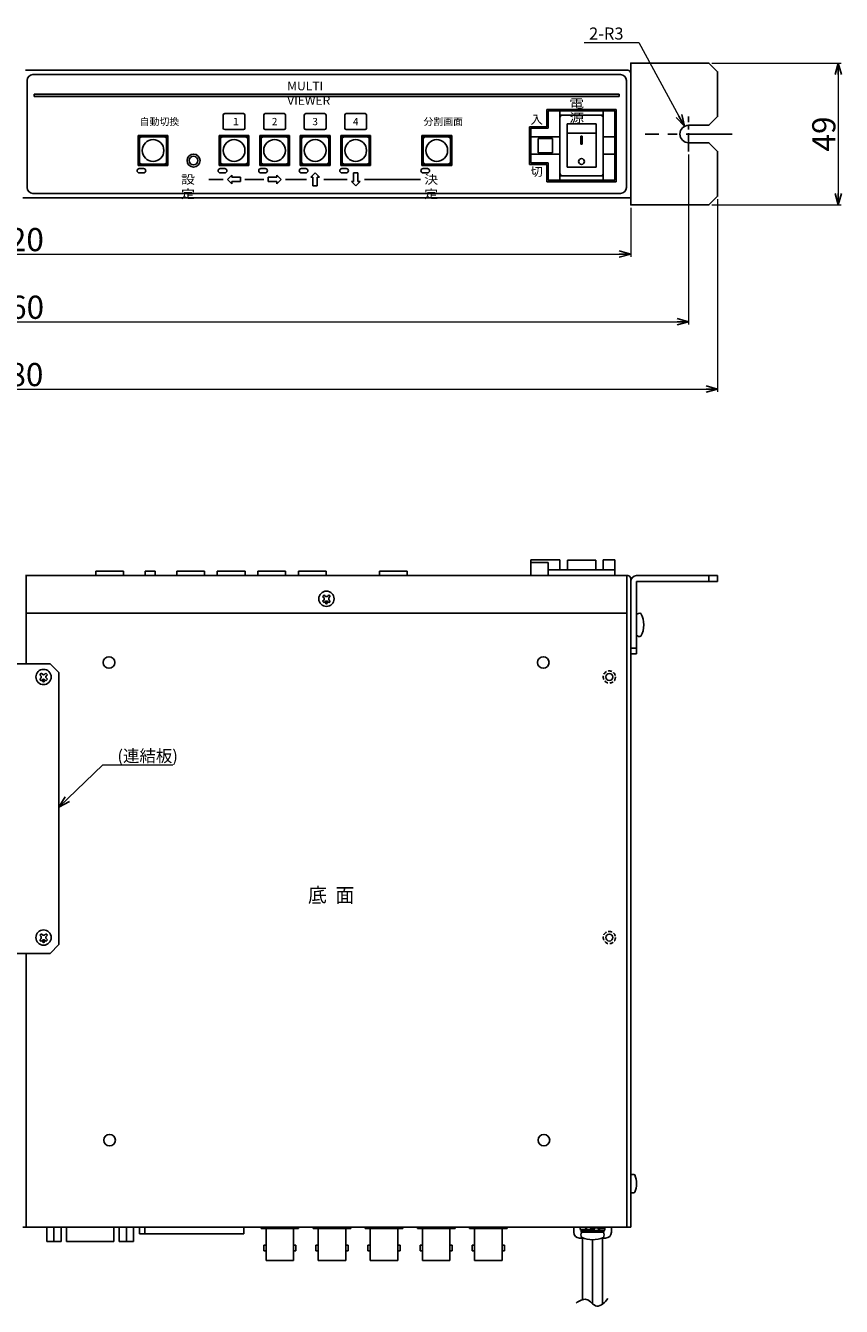
# Model space of a CAD drawing. Extents: x -305 to 341, y -199 to 644.
# Drawn here: x 3 to 285, y -199 to 244 of the extents above; entities that cross this region are included whole.
import ezdxf

# ---------------------------------------------------------------- set-up
doc = ezdxf.new("R2010")
doc.units = 0
doc.linetypes.add('CENTER', pattern=[50.8, 31.75, -6.35, 6.35, -6.35])
doc.linetypes.add('DASHED', pattern=[19.05, 12.7, -6.35])
doc.layers.get('0').update_dxf_attribs({"linetype": 'CONTINUOUS'})
doc.layers.get('DEFPOINTS').update_dxf_attribs({"linetype": 'CONTINUOUS'})
for name, color, linetype in [('ear', 200, 'CONTINUOUS'), ('寸法', 7, 'CONTINUOUS'), ('底面', 7, 'CONTINUOUS'), ('底面共通', 7, 'CONTINUOUS'), ('本体', 7, 'CONTINUOUS')]:
    doc.layers.add(name, color=color, linetype=linetype)
doc.styles.add('MX_NOTE_STANDARD', font='txt.shx', dxfattribs={"height": 4.1656, "bigfont": 'extfont.shx'})
doc.dimstyles.new('ARTICS', dxfattribs={"dimtxt": 4.1656, "dimasz": 4, "dimexe": 1, "dimexo": 1, "dimgap": 1, "dimtad": 1, "dimtoh": 1, "dimdec": 1, "dimdsep": 46, "dimtxsty": 'MX_NOTE_STANDARD', "dimblk": 'OPEN30', "dimcen": 2.5, "dimclrt": 6, "dimadec": 0, "dimazin": 0, "dimtfac": 1, "dimtdec": 1, "dimtmove": 0, "dimatfit": 3, "dimldrblk": 'OPEN30', "dimfxl": 1, "dimtolj": 1, "dimtzin": 0, "dimlwd": 13, "dimlwe": 13, "dimarcsym": 0})

# ---------------------------------------------------------------- blocks, each defined once
blk = doc.blocks.new('_OPEN30')
at = {"color": 0, "linetype": 'ByBlock'}
for p, q in [((-1, 0.267949), (0, 0)), ((0, 0), (-1, -0.267949)), ((0, 0), (-1, 0))]:
    blk.add_line(p, q, dxfattribs=at)
blk = doc.blocks.new('*D49')
at = {"layer": 'DEFPOINTS', "color": 0, "linetype": 'Continuous'}
for p in [(-237.75, 184.76), (242.25, 184.76), (242.25, 118.17)]:
    blk.add_point(p, dxfattribs=at)
at = {"layer": '寸法', "color": 0, "linetype": 'Continuous', "lineweight": 13}
for p, q in [((-237.75, 183.76), (-237.75, 117.17)), ((242.25, 183.76), (242.25, 117.17)), ((-233.75, 118.17), (238.25, 118.17))]:
    blk.add_line(p, q, dxfattribs=at)
at = {"layer": '寸法', "color": 0, "linetype": 'Continuous', "lineweight": 13, "xscale": 4, "yscale": 4, "zscale": 4, "rotation": 180}
blk.add_blockref('_OPEN30', (-237.75, 118.17), dxfattribs=at)
at = {"layer": '寸法', "color": 0, "linetype": 'Continuous', "lineweight": 13, "xscale": 4, "yscale": 4, "zscale": 4}
blk.add_blockref('_OPEN30', (242.25, 118.17), dxfattribs=at)
at = {"layer": '寸法', "color": 6, "linetype": 'Continuous', "insert": (0.31, 123.17), "char_height": 8, "attachment_point": 5}
blk.add_mtext('\\A1;480', dxfattribs=at)
blk = doc.blocks.new('*D50')
at = {"layer": 'DEFPOINTS', "color": 0, "linetype": 'Continuous'}
for p in [(-227.75, 200.18), (232.25, 200.18), (232.25, 141.42)]:
    blk.add_point(p, dxfattribs=at)
at = {"layer": '寸法', "color": 0, "linetype": 'Continuous', "lineweight": 13}
for p, q in [((-227.75, 199.18), (-227.75, 140.42)), ((232.25, 199.18), (232.25, 140.42)), ((-223.75, 141.42), (228.25, 141.42))]:
    blk.add_line(p, q, dxfattribs=at)
at = {"layer": '寸法', "color": 0, "linetype": 'Continuous', "lineweight": 13, "xscale": 4, "yscale": 4, "zscale": 4, "rotation": 180}
blk.add_blockref('_OPEN30', (-227.75, 141.42), dxfattribs=at)
at = {"layer": '寸法', "color": 0, "linetype": 'Continuous', "lineweight": 13, "xscale": 4, "yscale": 4, "zscale": 4}
blk.add_blockref('_OPEN30', (232.25, 141.42), dxfattribs=at)
at = {"layer": '寸法', "color": 6, "linetype": 'Continuous', "insert": (0.55, 146.42), "char_height": 8, "attachment_point": 5}
blk.add_mtext('\\A1;460', dxfattribs=at)
blk = doc.blocks.new('*D51')
at = {"layer": 'DEFPOINTS', "color": 0, "linetype": 'Continuous'}
for p in [(-207.75, 181.76), (212.25, 181.76), (212.25, 164.79)]:
    blk.add_point(p, dxfattribs=at)
at = {"layer": '寸法', "color": 0, "linetype": 'Continuous', "lineweight": 13}
for p, q in [((-207.75, 180.76), (-207.75, 163.79)), ((212.25, 180.76), (212.25, 163.79)), ((-203.75, 164.79), (208.25, 164.79))]:
    blk.add_line(p, q, dxfattribs=at)
at = {"layer": '寸法', "color": 0, "linetype": 'Continuous', "lineweight": 13, "xscale": 4, "yscale": 4, "zscale": 4, "rotation": 180}
blk.add_blockref('_OPEN30', (-207.75, 164.79), dxfattribs=at)
at = {"layer": '寸法', "color": 0, "linetype": 'Continuous', "lineweight": 13, "xscale": 4, "yscale": 4, "zscale": 4}
blk.add_blockref('_OPEN30', (212.25, 164.79), dxfattribs=at)
at = {"layer": '寸法', "color": 6, "linetype": 'Continuous', "insert": (0.47, 169.79), "char_height": 8, "attachment_point": 5}
blk.add_mtext('\\A1;420', dxfattribs=at)
blk = doc.blocks.new('*D47')
at = {"layer": 'DEFPOINTS', "color": 0, "linetype": 'Continuous'}
for p in [(239.25, 230.76), (239.25, 181.76), (283.92, 181.76)]:
    blk.add_point(p, dxfattribs=at)
at = {"layer": '寸法', "color": 0, "linetype": 'Continuous', "lineweight": 13}
for p, q in [((240.25, 230.76), (284.92, 230.76)), ((283.92, 226.76), (283.92, 185.76)), ((240.25, 181.76), (284.92, 181.76))]:
    blk.add_line(p, q, dxfattribs=at)
at = {"layer": '寸法', "color": 0, "linetype": 'Continuous', "lineweight": 13, "xscale": 4, "yscale": 4, "zscale": 4}
for p, rotation in [((283.92, 230.76), 90), ((283.92, 181.76), 270)]:
    blk.add_blockref('_OPEN30', p, dxfattribs=dict(at, rotation=rotation))
at = {"layer": '寸法', "color": 6, "linetype": 'Continuous', "insert": (278.92, 206.26), "char_height": 8, "attachment_point": 5, "rotation": 90}
blk.add_mtext('\\A1;49', dxfattribs=at)
blk = doc.blocks.new('*D48')
at = {"layer": 'DEFPOINTS', "color": 0, "linetype": 'Continuous'}
for p in [(230.81, 208.92), (232.25, 206.26)]:
    blk.add_point(p, dxfattribs=at)
at = {"layer": '寸法', "color": 0, "linetype": 'Continuous', "lineweight": 13}
for p, q in [((196.16, 237.88), (215.06, 237.88)), ((215.06, 237.88), (228.9, 212.43))]:
    blk.add_line(p, q, dxfattribs=at)
at = {"layer": '寸法', "color": 0, "linetype": 'Continuous', "lineweight": 13, "xscale": 4, "yscale": 4, "zscale": 4, "rotation": 298.5381860809372}
blk.add_blockref('_OPEN30', (230.81, 208.92), dxfattribs=at)
at = {"layer": '寸法', "color": 6, "linetype": 'Continuous', "insert": (203.8, 240.97), "char_height": 4.166, "attachment_point": 5}
blk.add_mtext('\\A1;2-R3', dxfattribs=at)

msp = doc.modelspace()

# ---------------------------------------------------------------- linework, layer by layer
at = {"layer": 'ear', "color": 0, "linetype": 'CENTER', "ltscale": 0.2}
msp.add_line((232.25, 200.18), (232.25, 212.34), dxfattribs=at)
at = {"layer": 'ear', "color": 0, "linetype": 'CENTER', "ltscale": 0.5}
msp.add_line((247.3, 206.26), (217.2, 206.26), dxfattribs=at)
at = {"layer": 'ear', "linetype": 'Continuous'}
for p, q in [((214.25, 53.71), (242.25, 53.71)), ((239.25, 51.71), (239.25, 53.71)), ((242.25, 51.71), (242.25, 53.71)), ((212.25, 26.71), (212.25, 51.71)), ((214.25, 51.71), (242.25, 51.71)), ((214.25, 26.71), (214.25, 51.71)), ((214.25, 33.09), (214.25, 40.33)), ((212.25, 28.71), (214.25, 28.71)), ((212.25, 26.71), (214.25, 26.71)), ((-7.25, 23.25), (11.75, 23.25)), ((11.75, 23.25), (14.75, 20.25)), ((8.66, 20.03), (8.13, 19.5)), ((8.5, 19.13), (8.13, 19.5)), ((8.5, 18.28), (8.13, 17.91)), ((8.66, 17.38), (8.13, 17.91)), ((9.03, 19.66), (8.66, 20.03)), ((9.03, 17.75), (8.66, 17.38)), ((10.25, 20.03), (9.88, 19.66)), ((10.25, 17.38), (9.88, 17.75)), ((10.78, 19.5), (10.25, 20.03)), ((10.78, 17.91), (10.25, 17.38)), ((10.78, 19.5), (10.41, 19.13)), ((10.78, 17.91), (10.41, 18.28)), ((14.75, 20.25), (14.75, -73.75)), ((8.66, -69.97), (8.13, -70.5)), ((8.5, -70.87), (8.13, -70.5)), ((9.03, -70.34), (8.66, -69.97)), ((10.25, -69.97), (9.88, -70.34)), ((10.78, -70.5), (10.25, -69.97)), ((10.78, -70.5), (10.41, -70.87)), ((8.5, -71.72), (8.13, -72.09)), ((8.66, -72.62), (8.13, -72.09)), ((9.03, -72.25), (8.66, -72.62)), ((10.25, -72.62), (9.88, -72.25)), ((10.78, -72.09), (10.25, -72.62)), ((10.78, -72.09), (10.41, -71.72)), ((11.75, -76.75), (14.75, -73.75)), ((-7.25, -76.75), (11.75, -76.75))]:
    msp.add_line(p, q, dxfattribs=at)
msp.add_lwpolyline([(232.25, 203.26), (239.25, 203.26), (242.25, 200.26), (242.25, 184.76), (239.25, 181.76), (212.25, 181.76), (212.25, 230.76), (239.25, 230.76), (242.25, 227.76), (242.25, 212.26), (239.25, 209.26), (232.25, 209.26)], dxfattribs=at)
for centre, radius in [((9.45, 18.71), 2.64), ((9.45, 17.33), 0.3), ((9.45, -71.29), 2.64), ((9.45, -72.67), 0.3)]:
    msp.add_circle(centre, radius, dxfattribs=at)
for centre, radius, start, end in [((232.25, 206.26), 3, 90, 270), ((214.25, 51.71), 2, 90, 180), ((215.25, 39.21), 1.5, 71.6874, 131.8206), ((208.75, 36.71), 8, 330.6373, 29.3834), ((215.25, 34.21), 1.5, 228.2, 288.3332), ((8.07, 18.71), 0.6, 314.9324, 45.0676), ((9.45, 20.09), 0.6, 224.9324, 315.0676), ((9.45, 17.33), 0.6, 44.9324, 135.0676), ((10.83, 18.71), 0.6, 134.9324, 225.0676), ((9.45, -69.91), 0.6, 224.9324, 315.0676), ((8.07, -71.29), 0.6, 314.9324, 45.0676), ((9.45, -72.67), 0.6, 44.9324, 135.0676), ((10.83, -71.29), 0.6, 134.9324, 225.0676)]:
    msp.add_arc(centre, radius, start, end, dxfattribs=at)
at = {"layer": '底面', "color": 5, "linetype": 'Continuous'}
for p, q in [((177.75, 59.21), (187.75, 59.21)), ((177.75, 53.71), (177.75, 59.21)), ((177.75, 58.21), (183.75, 58.21)), ((183.75, 53.71), (183.75, 58.21)), ((187.75, 55.71), (187.75, 59.21)), ((190.35, 59.01), (200.15, 59.01)), ((190.35, 55.71), (190.35, 59.01)), ((200.15, 55.71), (200.15, 59.01)), ((202.75, 55.71), (202.75, 59.21)), ((202.75, 59.21), (206.75, 59.21)), ((206.75, 53.71), (206.75, 59.21)), ((3.25, 53.71), (211.25, 53.71)), ((27.45, 55.21), (37.05, 55.21)), ((27.45, 55.21), (27.45, 53.71)), ((30.26, 53.71), (34.26, 53.71)), ((37.05, 55.21), (37.05, 53.71)), ((44.51, 53.71), (44.51, 55.21)), ((48.01, 55.21), (44.51, 55.21)), ((48.01, 53.71), (48.01, 55.21)), ((55.45, 55.21), (65.05, 55.21)), ((55.45, 55.21), (55.45, 53.71)), ((58.26, 53.71), (62.26, 53.71)), ((65.05, 55.21), (65.05, 53.71)), ((69.45, 55.21), (79.05, 55.21)), ((69.45, 55.21), (69.45, 53.71)), ((72.26, 53.71), (76.26, 53.71)), ((79.05, 55.21), (79.05, 53.71)), ((83.45, 55.21), (93.05, 55.21)), ((83.45, 55.21), (83.45, 53.71)), ((86.26, 53.71), (90.26, 53.71)), ((93.05, 55.21), (93.05, 53.71)), ((97.45, 55.21), (107.05, 55.21)), ((97.45, 55.21), (97.45, 53.71)), ((100.26, 53.71), (104.26, 53.71)), ((107.05, 55.21), (107.05, 53.71)), ((125.45, 55.21), (135.05, 55.21)), ((125.45, 55.21), (125.45, 53.71)), ((128.26, 53.71), (132.26, 53.71)), ((135.05, 55.21), (135.05, 53.71)), ((183.75, 55.71), (206.75, 55.71)), ((212.25, 52.71), (212.25, -171.29)), ((2.25, -171.29), (212.25, -171.29)), ((10.55, -176.29), (10.55, -171.29)), ((13.05, -176.29), (13.05, -171.29)), ((15.55, -176.29), (15.55, -171.29)), ((17.41, -176.29), (17.41, -171.29)), ((33.7, -176.29), (33.7, -171.29)), ((35.55, -176.29), (35.55, -171.29)), ((38.05, -176.29), (38.05, -171.29)), ((40.55, -176.29), (40.55, -171.29)), ((42.57, -173.59), (42.57, -171.29)), ((44.37, -173.59), (44.37, -171.29)), ((78.66, -173.59), (78.66, -171.29)), ((84.55, -171.79), (84.55, -171.29)), ((97.55, -171.79), (84.55, -171.79)), ((86.3, -182.79), (86.3, -171.79)), ((95.8, -182.79), (95.8, -171.79)), ((97.55, -171.79), (97.55, -171.29)), ((102.55, -171.79), (102.55, -171.29)), ((115.55, -171.79), (102.55, -171.79)), ((104.3, -182.79), (104.3, -171.79)), ((113.8, -182.79), (113.8, -171.79)), ((115.55, -171.79), (115.55, -171.29)), ((120.55, -171.79), (120.55, -171.29)), ((133.55, -171.79), (120.55, -171.79)), ((122.3, -182.79), (122.3, -171.79)), ((131.8, -182.79), (131.8, -171.79)), ((133.55, -171.79), (133.55, -171.29)), ((138.55, -171.79), (138.55, -171.29)), ((151.55, -171.79), (138.55, -171.79)), ((140.3, -182.79), (140.3, -171.79)), ((149.8, -182.79), (149.8, -171.79)), ((151.55, -171.79), (151.55, -171.29)), ((156.55, -171.79), (156.55, -171.29)), ((169.55, -171.79), (156.55, -171.79)), ((158.3, -182.79), (158.3, -171.79)), ((167.8, -182.79), (167.8, -171.79)), ((169.55, -171.79), (169.55, -171.29)), ((192.56, -171.29), (192.56, -173.09)), ((194.86, -171.41), (196.62, -171.51)), ((194.86, -172.2), (196.85, -172.08)), ((194.86, -172.41), (194.86, -172.2)), ((194.86, -172.41), (197.02, -172.28)), ((195.16, -172.53), (202.96, -172.53)), ((195.16, -173.03), (195.16, -172.53)), ((196.57, -171.6), (196.72, -171.35)), ((196.72, -171.35), (198.36, -171.51)), ((197.22, -172.47), (199.06, -172.2)), ((197.22, -172.47), (197.36, -172.23)), ((197.36, -172.23), (198.8, -172.05)), ((198.24, -171.73), (198.49, -171.29)), ((199.62, -172.53), (198.24, -171.73)), ((199.87, -172.09), (198.49, -171.29)), ((200.89, -171.35), (199.06, -171.62)), ((200.75, -171.59), (199.31, -171.77)), ((199.62, -172.53), (199.87, -172.09)), ((201.4, -172.47), (199.75, -172.31)), ((200.89, -171.35), (200.75, -171.59)), ((203.26, -171.41), (201.09, -171.54)), ((203.26, -171.62), (201.26, -171.73)), ((201.54, -172.22), (201.4, -172.47)), ((203.26, -172.41), (201.49, -172.3)), ((202.96, -173.03), (202.96, -172.53)), ((203.26, -171.41), (203.26, -171.62)), ((205.56, -171.29), (205.56, -173.09)), ((15.55, -176.29), (10.55, -176.29)), ((17.41, -176.29), (33.7, -176.29)), ((35.55, -176.29), (40.55, -176.29)), ((78.66, -173.59), (42.57, -173.59)), ((194.56, -175.09), (195.81, -175.09)), ((195.16, -173.03), (202.96, -173.03)), ((195.32, -173.03), (202.8, -173.03)), ((195.55, -196.37), (195.55, -175.09)), ((199.05, -197.76), (199.05, -175.69)), ((202.3, -175.09), (203.56, -175.09)), ((202.55, -197.88), (202.55, -175.09)), ((85.5, -179.55), (85.5, -177.55)), ((86.3, -177.55), (85.5, -177.55)), ((86.3, -179.55), (85.5, -179.55)), ((96.6, -177.55), (95.8, -177.55)), ((96.6, -179.55), (95.8, -179.55)), ((96.6, -179.55), (96.6, -177.55)), ((103.5, -179.55), (103.5, -177.55)), ((104.3, -177.55), (103.5, -177.55)), ((104.3, -179.55), (103.5, -179.55)), ((114.6, -177.55), (113.8, -177.55)), ((114.6, -179.55), (113.8, -179.55)), ((114.6, -179.55), (114.6, -177.55)), ((121.5, -179.55), (121.5, -177.55)), ((122.3, -177.55), (121.5, -177.55)), ((122.3, -179.55), (121.5, -179.55)), ((132.6, -177.55), (131.8, -177.55)), ((132.6, -179.55), (131.8, -179.55)), ((132.6, -179.55), (132.6, -177.55)), ((140.3, -177.55), (139.5, -177.55)), ((139.5, -179.55), (139.5, -177.55)), ((140.3, -179.55), (139.5, -179.55)), ((150.6, -177.55), (149.8, -177.55)), ((150.6, -179.55), (149.8, -179.55)), ((150.6, -179.55), (150.6, -177.55)), ((158.3, -177.55), (157.5, -177.55)), ((157.5, -179.55), (157.5, -177.55)), ((158.3, -179.55), (157.5, -179.55)), ((168.6, -177.55), (167.8, -177.55)), ((168.6, -179.55), (167.8, -179.55)), ((168.6, -179.55), (168.6, -177.55)), ((95.8, -182.79), (86.3, -182.79)), ((113.8, -182.79), (104.3, -182.79)), ((131.8, -182.79), (122.3, -182.79)), ((149.8, -182.79), (140.3, -182.79)), ((167.8, -182.79), (158.3, -182.79))]:
    msp.add_line(p, q, dxfattribs=at)
for centre, radius, start, end in [((211.25, 52.71), 1, 0, 90), ((212.95, -154.42), 1.32, 58.1092, 121.8908), ((206.45, -156.29), 7.8, 337.3801, 22.6199), ((212.95, -158.17), 1.32, 238.1092, 301.8908), ((196.53, -171.91), 1.75, 163.3754, 196.6246), ((196.71, -171.81), 1.9, 167.9284, 192.0716), ((198.65, -170.72), 2.26, 202.9825, 230.7869), ((198.79, -170.47), 2.26, 202.9825, 230.7869), ((199.32, -173.35), 2.26, 22.9825, 50.7869), ((199.46, -173.1), 2.26, 22.9825, 50.7869), ((201.58, -171.91), 1.75, 343.3754, 16.6246), ((201.4, -172.01), 1.9, 347.9284, 12.0716), ((194.56, -173.09), 2, 180, 270), ((196.81, -173.96), 1.76, 148.1049, 211.8951), ((199.06, -166.52), 9.16, 245.9105, 294.0895), ((201.3, -173.96), 1.76, 328.1049, 31.8951), ((203.56, -173.09), 2, 270, 0)]:
    msp.add_arc(centre, radius, start, end, dxfattribs=at)
msp.add_open_spline([(193.4, -197.57), (193.93, -197.17), (194.96, -196.45), (197.12, -196), (198.7, -197.46), (200.48, -199.06), (202.84, -197.87), (203.81, -196.69), (204.3, -196.01)], degree=3, knots=[0, 0, 0, 0, 1.975341, 3.802034, 6.007531, 8.112862, 10.298179, 12.822692, 12.822692, 12.822692, 12.822692], dxfattribs=at)
at = {"layer": '底面共通', "color": 5, "linetype": 'Continuous'}
for p, q in [((3.45, 53.71), (3.45, 23.25)), ((210.85, 53.71), (210.85, -171.29)), ((106.36, 47.03), (105.83, 46.5)), ((106.2, 46.13), (105.83, 46.5)), ((106.2, 45.28), (105.83, 44.91)), ((106.36, 44.38), (105.83, 44.91)), ((106.73, 46.66), (106.36, 47.03)), ((106.73, 44.75), (106.36, 44.38)), ((107.95, 47.03), (107.58, 46.66)), ((107.95, 44.38), (107.58, 44.75)), ((108.48, 46.5), (107.95, 47.03)), ((108.48, 44.91), (107.95, 44.38)), ((108.48, 46.5), (108.11, 46.13)), ((108.48, 44.91), (108.11, 45.28)), ((3.45, 40.71), (210.85, 40.71)), ((3.45, -76.75), (3.45, -171.29))]:
    msp.add_line(p, q, dxfattribs=at)
for centre, radius in [((107.15, 45.71), 2.64), ((107.15, 44.33), 0.3), ((32.05, 23.71), 2), ((182.05, 23.71), 2), ((204.85, 18.71), 1.2), ((204.85, -71.29), 1.2), ((32.25, -141.29), 2), ((182.25, -141.29), 2)]:
    msp.add_circle(centre, radius, dxfattribs=at)
at = {"layer": '底面共通', "color": 5, "linetype": 'DASHED', "ltscale": 0.1}
for centre in [(204.85, 18.71), (204.85, -71.29)]:
    msp.add_circle(centre, 2.1, dxfattribs=at)
at = {"layer": '底面共通', "color": 5, "linetype": 'Continuous'}
for centre, start, end in [((105.77, 45.71), 314.9323, 45.0676), ((107.15, 47.09), 224.9324, 315.0676), ((107.15, 44.33), 44.9323, 135.0676), ((108.53, 45.71), 134.9324, 225.0676)]:
    msp.add_arc(centre, 0.6, start, end, dxfattribs=at)
at = {"layer": '本体', "color": 84, "linetype": 'Continuous'}
for p, q in [((3.25, 228.26), (211.25, 228.26)), ((5.75, 226.76), (208.75, 226.76)), ((212.25, 184.26), (212.25, 227.26)), ((3.75, 187.76), (3.75, 224.76)), ((210.75, 187.76), (210.75, 224.76)), ((6.25, 220.06), (208.25, 220.06)), ((6.25, 220.06), (6.25, 219.26)), ((6.25, 219.26), (208.25, 219.26)), ((208.25, 220.06), (208.25, 219.26)), ((71.5, 212.81), (71.5, 208.31)), ((72, 213.31), (78.5, 213.31)), ((79, 212.81), (79, 208.31)), ((85.5, 212.81), (85.5, 208.31)), ((86, 213.31), (92.5, 213.31)), ((93, 212.81), (93, 208.31)), ((99.5, 212.81), (99.5, 208.31)), ((100, 213.31), (106.5, 213.31)), ((107, 212.81), (107, 208.31)), ((113.5, 212.81), (113.5, 208.31)), ((114, 213.31), (120.5, 213.31)), ((121, 212.81), (121, 208.31)), ((183.25, 214.76), (207.25, 214.76)), ((183.25, 214.76), (207.25, 214.76)), ((183.25, 214.76), (183.25, 208.76)), ((183.25, 214.76), (183.25, 208.76)), ((183.76, 214.26), (206.76, 214.26)), ((183.76, 214.26), (183.76, 208.26)), ((187.76, 214.26), (187.76, 190.26)), ((187.76, 212.76), (202.76, 212.76)), ((201.76, 212.76), (188.76, 212.76)), ((202.76, 214.26), (202.76, 190.26)), ((206.76, 214.26), (206.76, 190.26)), ((207.25, 214.76), (207.25, 189.76)), ((207.25, 214.76), (207.25, 189.76)), ((177.25, 208.76), (177.25, 195.76)), ((177.25, 208.76), (177.25, 195.76)), ((177.25, 208.76), (183.25, 208.76)), ((177.25, 208.76), (183.25, 208.76)), ((177.76, 208.26), (177.76, 196.26)), ((177.76, 208.26), (183.76, 208.26)), ((187.76, 192.76), (187.76, 211.76)), ((190.26, 209.76), (190.26, 194.76)), ((190.26, 209.76), (200.26, 209.76)), ((200.26, 209.76), (200.26, 194.76)), ((202.76, 192.76), (202.76, 211.76)), ((42.1, 205.71), (42.1, 195.41)), ((42.1, 205.71), (42.1, 195.41)), ((42.1, 205.71), (52.4, 205.71)), ((42.25, 196.36), (42.25, 204.76)), ((42.55, 196.66), (42.55, 204.46)), ((51.45, 205.56), (43.05, 205.56)), ((51.15, 205.26), (43.35, 205.26)), ((51.95, 196.66), (51.95, 204.46)), ((52.25, 196.36), (52.25, 204.76)), ((52.4, 205.71), (52.4, 195.41)), ((70.1, 205.71), (70.1, 195.41)), ((70.1, 205.71), (70.1, 195.41)), ((70.1, 205.71), (80.4, 205.71)), ((70.25, 196.36), (70.25, 204.76)), ((70.55, 196.66), (70.55, 204.46)), ((79.45, 205.56), (71.05, 205.56)), ((79.15, 205.26), (71.35, 205.26)), ((72, 207.81), (78.5, 207.81)), ((79.95, 196.66), (79.95, 204.46)), ((80.25, 196.36), (80.25, 204.76)), ((80.4, 205.71), (80.4, 195.41)), ((84.1, 205.71), (84.1, 195.41)), ((84.1, 205.71), (84.1, 195.41)), ((84.1, 205.71), (94.4, 205.71)), ((84.25, 196.36), (84.25, 204.76)), ((84.55, 196.66), (84.55, 204.46)), ((93.45, 205.56), (85.05, 205.56)), ((93.15, 205.26), (85.35, 205.26)), ((86, 207.81), (92.5, 207.81)), ((93.95, 196.66), (93.95, 204.46)), ((94.25, 196.36), (94.25, 204.76)), ((94.4, 205.71), (94.4, 195.41)), ((98.1, 205.71), (98.1, 195.41)), ((98.1, 205.71), (108.4, 205.71)), ((98.25, 196.36), (98.25, 204.76)), ((98.55, 196.66), (98.55, 204.46)), ((107.45, 205.56), (99.05, 205.56)), ((107.15, 205.26), (99.35, 205.26)), ((100, 207.81), (106.5, 207.81)), ((107.95, 196.66), (107.95, 204.46)), ((108.25, 196.36), (108.25, 204.76)), ((108.4, 205.71), (108.4, 195.41)), ((112.1, 205.71), (112.1, 195.41)), ((112.1, 205.71), (122.4, 205.71)), ((112.25, 196.36), (112.25, 204.76)), ((112.55, 196.66), (112.55, 204.46)), ((121.45, 205.56), (113.05, 205.56)), ((121.15, 205.26), (113.35, 205.26)), ((114, 207.81), (120.5, 207.81)), ((121.95, 196.66), (121.95, 204.46)), ((122.25, 196.36), (122.25, 204.76)), ((122.4, 205.71), (122.4, 195.41)), ((140.1, 205.71), (140.1, 195.41)), ((140.1, 205.71), (150.4, 205.71)), ((140.25, 196.36), (140.25, 204.76)), ((140.55, 196.66), (140.55, 204.46)), ((149.45, 205.56), (141.05, 205.56)), ((149.15, 205.26), (141.35, 205.26)), ((149.95, 196.66), (149.95, 204.46)), ((150.25, 196.36), (150.25, 204.76)), ((150.4, 205.71), (150.4, 195.41)), ((177.76, 205.26), (187.76, 205.26)), ((180.26, 204.76), (180.26, 199.76)), ((180.26, 204.76), (185.26, 204.76)), ((185.26, 204.76), (185.26, 199.76)), ((200.26, 206.51), (190.26, 206.51)), ((195.06, 205.51), (195.06, 202.76)), ((195.46, 205.51), (195.06, 205.51)), ((195.46, 205.51), (195.46, 202.76)), ((202.76, 205.26), (206.76, 205.26)), ((177.76, 199.26), (187.76, 199.26)), ((180.26, 199.76), (185.26, 199.76)), ((195.46, 202.76), (195.06, 202.76)), ((202.76, 199.26), (206.76, 199.26)), ((42.1, 195.41), (52.4, 195.41)), ((42.1, 195.41), (52.4, 195.41)), ((51.45, 195.56), (43.05, 195.56)), ((51.15, 195.86), (43.35, 195.86)), ((70.1, 195.41), (80.4, 195.41)), ((70.1, 195.41), (80.4, 195.41)), ((79.45, 195.56), (71.05, 195.56)), ((79.15, 195.86), (71.35, 195.86)), ((84.1, 195.41), (94.4, 195.41)), ((84.1, 195.41), (94.4, 195.41)), ((93.45, 195.56), (85.05, 195.56)), ((93.15, 195.86), (85.35, 195.86)), ((98.1, 195.41), (108.4, 195.41)), ((107.45, 195.56), (99.05, 195.56)), ((107.15, 195.86), (99.35, 195.86)), ((112.1, 195.41), (122.4, 195.41)), ((121.45, 195.56), (113.05, 195.56)), ((121.15, 195.86), (113.35, 195.86)), ((140.1, 195.41), (150.4, 195.41)), ((149.45, 195.56), (141.05, 195.56)), ((149.15, 195.86), (141.35, 195.86)), ((177.25, 195.76), (183.25, 195.76)), ((177.25, 195.76), (183.25, 195.76)), ((177.76, 196.26), (183.76, 196.26)), ((183.25, 195.76), (183.25, 189.76)), ((183.25, 195.76), (183.25, 189.76)), ((183.76, 196.26), (183.76, 190.26)), ((190.26, 194.76), (200.26, 194.76)), ((44, 194.31), (42.5, 194.31)), ((44, 192.81), (42.5, 192.81)), ((71.5, 190.56), (66.5, 190.56)), ((72, 194.31), (70.5, 194.31)), ((72, 192.81), (70.5, 192.81)), ((73, 190.56), (74.5, 192.06)), ((73, 190.56), (74.5, 189.06)), ((74.5, 191.31), (74.5, 192.06)), ((77.5, 191.31), (74.5, 191.31)), ((77.5, 189.81), (77.5, 191.31)), ((79, 190.56), (85.5, 190.56)), ((86, 194.31), (84.5, 194.31)), ((86, 192.81), (84.5, 192.81)), ((87, 189.81), (87, 191.31)), ((87, 191.31), (90, 191.31)), ((91.5, 190.56), (90, 192.06)), ((90, 191.31), (90, 192.06)), ((91.5, 190.56), (90, 189.06)), ((93, 190.56), (100.25, 190.56)), ((100, 194.31), (98.5, 194.31)), ((100, 192.81), (98.5, 192.81)), ((103.25, 192.81), (101.75, 191.31)), ((102.5, 191.31), (101.75, 191.31)), ((102.5, 188.31), (102.5, 191.31)), ((103.25, 192.81), (104.75, 191.31)), ((104.75, 191.31), (104, 191.31)), ((104, 188.31), (104, 191.31)), ((114.25, 190.56), (106.25, 190.56)), ((114, 194.31), (112.5, 194.31)), ((114, 192.81), (112.5, 192.81)), ((116.5, 192.81), (118, 192.81)), ((116.5, 192.81), (116.5, 189.81)), ((118, 192.81), (118, 189.81)), ((120.25, 190.56), (139.62, 190.56)), ((142, 194.31), (140.5, 194.31)), ((142, 192.81), (140.5, 192.81)), ((183.76, 190.26), (206.76, 190.26)), ((187.76, 191.76), (202.76, 191.76)), ((201.76, 191.76), (188.76, 191.76)), ((74.5, 189.06), (74.5, 189.81)), ((77.5, 189.81), (74.5, 189.81)), ((87, 189.81), (90, 189.81)), ((90, 189.06), (90, 189.81)), ((102.5, 188.31), (104, 188.31)), ((115.75, 189.81), (116.5, 189.81)), ((117.25, 188.31), (115.75, 189.81)), ((117.25, 188.31), (118.75, 189.81)), ((118, 189.81), (118.75, 189.81)), ((183.25, 189.76), (207.25, 189.76)), ((183.25, 189.76), (207.25, 189.76)), ((2.25, 184.26), (212.25, 184.26)), ((5.75, 185.76), (208.75, 185.76))]:
    msp.add_line(p, q, dxfattribs=at)
for centre, radius in [((47.25, 200.56), 3.75), ((75.25, 200.56), 3.75), ((89.25, 200.56), 3.75), ((103.25, 200.56), 3.75), ((117.25, 200.56), 3.75), ((145.25, 200.56), 3.75), ((61.25, 197.06), 2.25), ((61.25, 197.06), 2.25), ((61.25, 197.06), 1.5), ((195.26, 196.76), 1)]:
    msp.add_circle(centre, radius, dxfattribs=at)
for centre, radius, start, end in [((5.75, 224.76), 2, 90, 180), ((208.75, 224.76), 2, 0, 90), ((211.25, 227.26), 1, 0, 90), ((72, 212.81), 0.5, 90, 180), ((78.5, 212.81), 0.5, 0, 90), ((86, 212.81), 0.5, 90, 180), ((92.5, 212.81), 0.5, 0, 90), ((100, 212.81), 0.5, 90, 180), ((106.5, 212.81), 0.5, 0, 90), ((114, 212.81), 0.5, 90, 180), ((120.5, 212.81), 0.5, 0, 90), ((188.76, 211.76), 1, 90, 180), ((201.76, 211.76), 1, 0, 90), ((72, 208.31), 0.5, 180, 270), ((78.5, 208.31), 0.5, 270, 0), ((86, 208.31), 0.5, 180, 270), ((92.5, 208.31), 0.5, 270, 0), ((100, 208.31), 0.5, 180, 270), ((106.5, 208.31), 0.5, 270, 0), ((114, 208.31), 0.5, 180, 270), ((120.5, 208.31), 0.5, 270, 0), ((43.05, 204.76), 0.8, 90, 180), ((43.35, 204.46), 0.8, 90, 180), ((51.15, 204.46), 0.8, 0, 90), ((51.45, 204.76), 0.8, 0, 90), ((71.05, 204.76), 0.8, 90, 180), ((71.35, 204.46), 0.8, 90, 180), ((79.15, 204.46), 0.8, 0, 90), ((79.45, 204.76), 0.8, 0, 90), ((85.05, 204.76), 0.8, 90, 180), ((85.35, 204.46), 0.8, 90, 180), ((93.15, 204.46), 0.8, 0, 90), ((93.45, 204.76), 0.8, 0, 90), ((99.05, 204.76), 0.8, 90, 180), ((99.35, 204.46), 0.8, 90, 180), ((107.15, 204.46), 0.8, 0, 90), ((107.45, 204.76), 0.8, 0, 90), ((113.05, 204.76), 0.8, 90, 180), ((113.35, 204.46), 0.8, 90, 180), ((121.15, 204.46), 0.8, 0, 90), ((121.45, 204.76), 0.8, 0, 90), ((141.05, 204.76), 0.8, 90, 180), ((141.35, 204.46), 0.8, 90, 180), ((149.15, 204.46), 0.8, 0, 90), ((149.45, 204.76), 0.8, 0, 90), ((43.05, 196.36), 0.8, 180, 270), ((43.35, 196.66), 0.8, 180, 270), ((51.15, 196.66), 0.8, 270, 0), ((51.45, 196.36), 0.8, 270, 0), ((71.05, 196.36), 0.8, 180, 270), ((71.35, 196.66), 0.8, 180, 270), ((79.15, 196.66), 0.8, 270, 0), ((79.45, 196.36), 0.8, 270, 0), ((85.05, 196.36), 0.8, 180, 270), ((85.35, 196.66), 0.8, 180, 270), ((93.15, 196.66), 0.8, 270, 0), ((93.45, 196.36), 0.8, 270, 0), ((99.05, 196.36), 0.8, 180, 270), ((99.35, 196.66), 0.8, 180, 270), ((107.15, 196.66), 0.8, 270, 0), ((107.45, 196.36), 0.8, 270, 0), ((113.05, 196.36), 0.8, 180, 270), ((113.35, 196.66), 0.8, 180, 270), ((121.15, 196.66), 0.8, 270, 0), ((121.45, 196.36), 0.8, 270, 0), ((141.05, 196.36), 0.8, 180, 270), ((141.35, 196.66), 0.8, 180, 270), ((149.15, 196.66), 0.8, 270, 0), ((149.45, 196.36), 0.8, 270, 0), ((42.5, 193.56), 0.75, 90, 270), ((44, 193.56), 0.75, 270, 90), ((70.5, 193.56), 0.75, 90, 270), ((72, 193.56), 0.75, 270, 90), ((84.5, 193.56), 0.75, 90, 270), ((86, 193.56), 0.75, 270, 90), ((98.5, 193.56), 0.75, 90, 270), ((100, 193.56), 0.75, 270, 90), ((112.5, 193.56), 0.75, 90, 270), ((114, 193.56), 0.75, 270, 90), ((140.5, 193.56), 0.75, 90, 270), ((142, 193.56), 0.75, 270, 90), ((188.76, 192.76), 1, 180, 270), ((201.76, 192.76), 1, 270, 0), ((5.75, 187.76), 2, 180, 270), ((208.75, 187.76), 2, 270, 0)]:
    msp.add_arc(centre, radius, start, end, dxfattribs=at)
for points in [[(6.25, 219.26), (208.25, 219.26), (6.25, 220.06), (208.25, 220.06)], [(195.46, 202.76), (195.46, 205.51), (195.06, 202.76), (195.06, 205.51)]]:
    msp.add_solid(points, dxfattribs=at)

# ---------------------------------------------------------------- texts
at = {"layer": '寸法', "linetype": 'Continuous', "insert": (34.96, -10.65), "char_height": 4.166, "attachment_point": 7}
msp.add_mtext('\\A1;(連結板)', dxfattribs=at)
at = {"layer": '底面共通', "color": 5, "linetype": 'Continuous', "insert": (100.78, -56.64), "char_height": 5, "attachment_point": 4}
msp.add_mtext('\\T0.815;\\W0.959;底  面', dxfattribs=at)
at = {"layer": '本体', "color": 84, "linetype": 'Continuous', "attachment_point": 1}
for s, insert, char_height in [('\\T0.868;\\W1.021;\\A1;MULTI VIEWER', (93.6, 224.35), 3), ('\\T0.750;\\W1.250;\\A1;電 源', (191.03, 218.36), 3), ('\\T0.750;\\W1.042;\\A1;入', (177.63, 212.76), 3), ('\\T0.750;\\A1;自動切換', (42.66, 211.81), 2.5), ('\\T1.043;\\W1.226;\\A1;1', (74.69, 211.81), 2.5), ('\\T0.851;\\A1;2', (88.31, 211.81), 2.5), ('\\T0.851;\\A1;3', (102.31, 211.81), 2.5), ('\\T0.851;\\A1;4', (116.31, 211.81), 2.5), ('\\T0.750;\\A1;分割画面', (140.66, 211.81), 2.5), ('\\T0.750;\\W1.042;\\A1;切', (177.63, 194.76), 3), ('\\T0.794;\\W1.181;\\A1;設 定', (56.92, 192.06), 3), ('\\T0.794;\\W1.181;\\A1;決 定', (140.92, 192.06), 3)]:
    msp.add_mtext(s, dxfattribs=dict(at, insert=insert, char_height=char_height))

# ---------------------------------------------------------------- dimensions: what is measured, and where the dimension line sits
at = {"layer": '寸法', "linetype": 'Continuous'}
dim = msp.add_radius_dim(center=(232.25, 206.26), mpoint=(230.81, 208.92), text='2-<>', dimstyle='ARTICS', override={"dimcen": 0, "dimtofl": 0}, dxfattribs=at)
dim.commit()
dim.dimension.update_dxf_attribs({"geometry": '*D48', "text_midpoint": (203.8, 237.88), "dimtype": 164})
dim = msp.add_linear_dim(base=(283.92, 181.76), p1=(239.25, 230.76), p2=(239.25, 181.76), angle=90, dimstyle='ARTICS', override={"dimtxt": 8, "dimtxsty": 'Standard'}, dxfattribs=at)
dim.commit()
dim.dimension.update_dxf_attribs({"geometry": '*D47', "text_midpoint": (283.92, 206.26), "dimtype": 160})
for base, p1, p2, picture, middle in [((232.25, 141.42), (-227.75, 200.18), (232.25, 200.18), '*D50', (0.55, 141.42)), ((242.25, 118.17), (-237.75, 184.76), (242.25, 184.76), '*D49', (0.31, 118.17)), ((212.25, 164.79), (-207.75, 181.76), (212.25, 181.76), '*D51', (0.47, 164.79))]:
    dim = msp.add_linear_dim(base=base, p1=p1, p2=p2, dimstyle='ARTICS', override={"dimtxt": 8, "dimtxsty": 'Standard'}, dxfattribs=at)
    dim.commit()
    dim.dimension.update_dxf_attribs({"geometry": picture, "text_midpoint": middle, "dimtype": 160})

# ---------------------------------------------------------------- leaders
at = {"layer": '寸法', "linetype": 'Continuous', "annotation_type": 0, "has_hookline": 1, "hookline_direction": 0, "text_width": 19.16}
msp.add_leader([(14.75, -26.29), (29.96, -11.65), (33.96, -11.65)], dimstyle='ARTICS', override={"dimgap": 1, "dimtad": 1}, dxfattribs=at)

doc.saveas('drawing.dxf')
